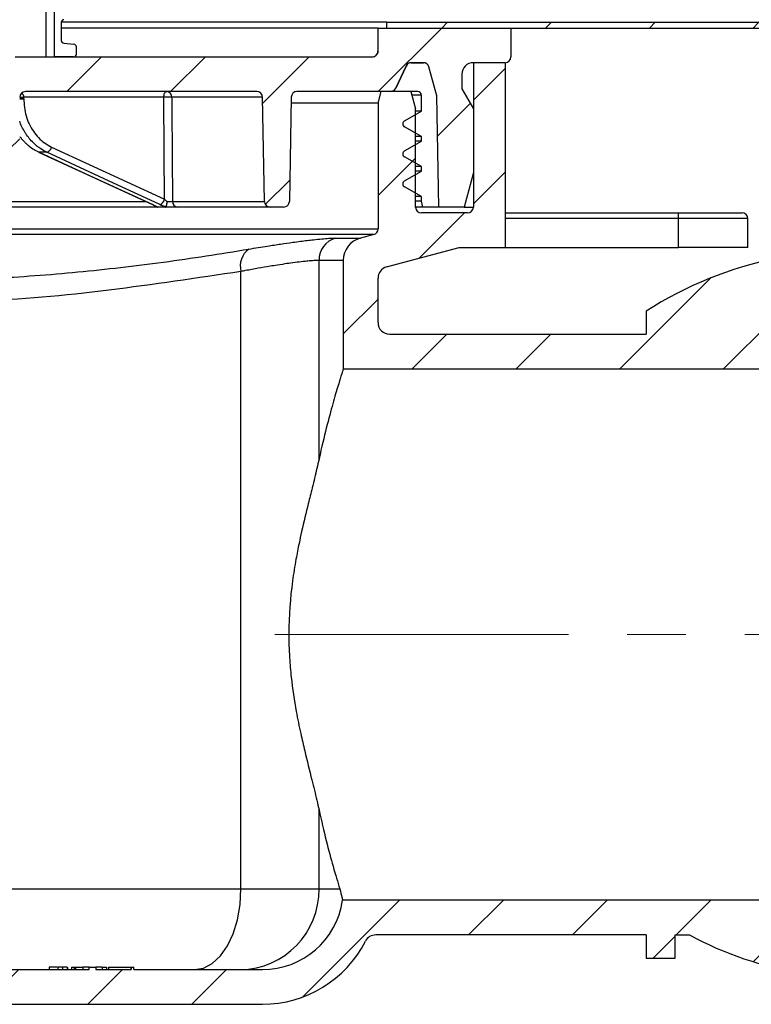
# Model space of a CAD drawing. Units: millimetres. Extents: x 5 to 292, y 5 to 415.
# Drawn here: x 163 to 195, y 310 to 352 of the extents above; entities that cross this region are included whole.
import ezdxf

# ---------------------------------------------------------------- set-up
doc = ezdxf.new("R2010")
doc.units = ezdxf.units.MM
doc.linetypes.add('CENTERX2', pattern=[20.32, 12.7, -2.54, 2.54, -2.54])

msp = doc.modelspace()

# ---------------------------------------------------------------- hatches: boundary and pattern name
at = {"linetype": 'Continuous', "lineweight": 18}
h = msp.add_hatch(dxfattribs=at)
h.set_pattern_fill('ANSI31', style=0)
edge = h.paths.add_edge_path(flags=0)
edge.add_line((165.5572, 356.2102), (165.1354, 356.2471))
edge.add_arc((165.1463, 356.3716), 0.125, 180, 265, ccw=False)
edge.add_line((165.0213, 356.3716), (165.0213, 357.1426))
edge.add_arc((165.1463, 357.1426), 0.125, 95, 180, ccw=False)
edge.add_line((165.1354, 357.2671), (165.5572, 357.304))
edge.add_arc((165.5463, 357.4285), 0.125, 275, 360)
edge.add_line((165.6713, 357.4285), (165.6713, 357.6857))
edge.add_arc((165.5463, 357.6857), 0.125, 0, 85)
edge.add_line((165.5572, 357.8102), (165.1354, 357.8471))
edge.add_arc((165.1463, 357.9716), 0.125, 180, 265, ccw=False)
edge.add_line((165.0213, 357.9716), (165.0213, 358.7426))
edge.add_arc((165.1463, 358.7426), 0.125, 95, 180, ccw=False)
edge.add_line((165.1354, 358.8671), (165.5572, 358.904))
edge.add_arc((165.5463, 359.0285), 0.125, 275, 360)
edge.add_line((165.6713, 359.0285), (165.6713, 359.2857))
edge.add_arc((165.5463, 359.2857), 0.125, 0, 85)
edge.add_line((165.5572, 359.4102), (165.1354, 359.4471))
edge.add_arc((165.1463, 359.5716), 0.125, 180, 265, ccw=False)
edge.add_line((165.0213, 359.5716), (165.0213, 360.3426))
edge.add_arc((165.1463, 360.3426), 0.125, 95, 180, ccw=False)
edge.add_line((165.1354, 360.4671), (165.5572, 360.504))
edge.add_arc((165.5463, 360.6285), 0.125, 275, 360)
edge.add_line((165.6713, 360.6285), (165.6713, 360.8857))
edge.add_arc((165.5463, 360.8857), 0.125, 0, 85)
edge.add_line((165.5572, 361.0102), (165.1354, 361.0471))
edge.add_arc((165.1463, 361.1716), 0.125, 180, 265, ccw=False)
edge.add_line((165.0213, 361.1716), (165.0213, 361.9426))
edge.add_arc((165.1463, 361.9426), 0.125, 95, 180, ccw=False)
edge.add_line((165.1354, 362.0671), (165.5572, 362.104))
edge.add_arc((165.5463, 362.2285), 0.125, 275, 360)
edge.add_line((165.6713, 362.2285), (165.6713, 362.4857))
edge.add_arc((165.5463, 362.4857), 0.125, 0, 85)
edge.add_line((165.5572, 362.6102), (165.1354, 362.6471))
edge.add_arc((165.1463, 362.7716), 0.125, 180, 265, ccw=False)
edge.add_line((165.0213, 362.7716), (165.0213, 363.5426))
edge.add_arc((165.1463, 363.5426), 0.125, 95, 180, ccw=False)
edge.add_line((165.1354, 363.6671), (165.5572, 363.704))
edge.add_arc((165.5463, 363.8285), 0.125, 275, 360)
edge.add_line((165.6713, 363.8285), (165.6713, 364.7321))
edge.add_arc((165.7963, 364.7321), 0.125, 90, 180, ccw=False)
edge.add_line((165.7963, 364.8571), (166.3463, 364.8571))
edge.add_arc((166.3463, 364.9821), 0.125, 270, 360)
edge.add_line((166.4713, 364.9821), (166.4713, 368.8571))
edge.add_line((166.4713, 368.8571), (165.6883, 368.8571))
edge.add_arc((165.6883, 368.6071), 0.25, 90, 120)
edge.add_line((165.5633, 368.8236), (164.9463, 368.4674))
edge.add_arc((165.0713, 368.2509), 0.25, 120, 180)
edge.add_line((164.8213, 368.2509), (164.8213, 367.7571))
edge.add_line((164.8213, 367.7571), (165.7213, 367.7571))
edge.add_line((165.7213, 367.7571), (165.7213, 365.8571))
edge.add_line((165.7213, 365.8571), (164.7213, 365.8571))
edge.add_line((164.7213, 365.8571), (164.7213, 350.8571))
edge.add_line((164.7213, 350.8571), (165.5463, 350.8571))
edge.add_arc((165.5463, 350.9821), 0.125, 270, 360)
edge.add_line((165.6713, 350.9821), (165.6713, 351.2857))
edge.add_arc((165.5463, 351.2857), 0.125, 0, 85)
edge.add_line((165.5572, 351.4102), (165.1354, 351.4471))
edge.add_arc((165.1463, 351.5716), 0.125, 180, 265, ccw=False)
edge.add_line((165.0213, 351.5716), (165.0213, 352.3426))
edge.add_arc((165.1463, 352.3426), 0.125, 95, 180, ccw=False)
edge.add_line((165.1354, 352.4671), (165.5572, 352.504))
edge.add_arc((165.5463, 352.6285), 0.125, 275, 360)
edge.add_line((165.6713, 352.6285), (165.6713, 352.8857))
edge.add_arc((165.5463, 352.8857), 0.125, 0, 85)
edge.add_line((165.5572, 353.0102), (165.1354, 353.0471))
edge.add_arc((165.1463, 353.1716), 0.125, 180, 265, ccw=False)
edge.add_line((165.0213, 353.1716), (165.0213, 353.9426))
edge.add_arc((165.1463, 353.9426), 0.125, 95, 180, ccw=False)
edge.add_line((165.1354, 354.0671), (165.5572, 354.104))
edge.add_arc((165.5463, 354.2285), 0.125, 275, 360)
edge.add_line((165.6713, 354.2285), (165.6713, 354.4857))
edge.add_arc((165.5463, 354.4857), 0.125, 0, 85)
edge.add_line((165.5572, 354.6102), (165.1354, 354.6471))
edge.add_arc((165.1463, 354.7716), 0.125, 180, 265, ccw=False)
edge.add_line((165.0213, 354.7716), (165.0213, 355.5426))
edge.add_arc((165.1463, 355.5426), 0.125, 95, 180, ccw=False)
edge.add_line((165.1354, 355.6671), (165.5572, 355.704))
edge.add_arc((165.5463, 355.8285), 0.125, 275, 360)
edge.add_line((165.6713, 355.8285), (165.6713, 356.0857))
edge.add_arc((165.5463, 356.0857), 0.125, 0, 85)
h = msp.add_hatch(dxfattribs=at)
h.set_pattern_fill('ANSI31', style=0)
edge = h.paths.add_edge_path(flags=0)
edge.add_line((182.4444, 344.3571), (182.8463, 345.8571))
edge.add_line((182.8463, 345.8571), (182.8463, 348.6071))
edge.add_line((182.8463, 348.6071), (182.3463, 349.4731))
edge.add_line((182.3463, 349.4731), (182.3463, 350.1071))
edge.add_arc((182.8463, 350.1071), 0.5, 90, 180, ccw=False)
edge.add_line((182.8463, 350.6071), (184.2213, 350.6071))
edge.add_arc((184.2213, 350.8571), 0.25, 270, 360)
edge.add_line((184.4713, 350.8571), (184.4713, 352.1071))
edge.add_line((184.4713, 352.1071), (178.7213, 352.1071))
edge.add_line((178.7213, 352.1071), (178.7213, 351.1071))
edge.add_arc((178.4713, 351.1071), 0.25, 270, 360, ccw=False)
edge.add_line((178.4713, 350.8571), (163.0248, 350.8571))
edge.add_arc((163.0248, 350.6071), 0.25, 90, 135)
edge.add_line((162.8481, 350.7839), (162.7445, 350.6803))
edge.add_arc((162.5677, 350.8571), 0.25, 270, 315, ccw=False)
edge.add_line((162.5677, 350.6071), (162.5623, 350.6071))
edge.add_arc((162.5623, 350.1171), 0.49, 90, 185)
edge.add_line((162.0741, 350.0744), (162.1588, 349.1071))
edge.add_line((162.1588, 349.1071), (161.7213, 349.1071))
edge.add_line((161.7213, 349.1071), (161.7213, 348.3571))
edge.add_line((161.7213, 348.3571), (162.1232, 346.8571))
edge.add_line((162.1232, 346.8571), (162.9713, 346.8571))
edge.add_arc((162.9713, 347.1071), 0.25, 270, 360)
edge.add_line((163.2213, 347.1071), (163.2213, 349.1071))
edge.add_arc((163.4713, 349.1071), 0.25, 90, 180, ccw=False)
edge.add_line((163.4713, 349.3571), (173.4756, 349.3571))
edge.add_arc((173.4756, 349.1071), 0.25, 1, 90, ccw=False)
edge.add_line((173.7256, 349.1115), (173.8043, 344.6027))
edge.add_arc((174.0542, 344.6071), 0.25, 181, 270)
edge.add_line((174.0542, 344.3571), (174.6383, 344.3571))
edge.add_arc((174.6383, 344.6071), 0.25, 270, 359)
edge.add_line((174.8883, 344.6027), (174.967, 349.1115))
edge.add_arc((175.217, 349.1071), 0.25, 90, 179, ccw=False)
edge.add_line((175.217, 349.3571), (179.262, 349.3571))
edge.add_arc((179.262, 349.6071), 0.25, 270, 335)
edge.add_line((179.4886, 349.5014), (179.9369, 350.4628))
edge.add_arc((180.1634, 350.3571), 0.25, 90, 155, ccw=False)
edge.add_line((180.1634, 350.6071), (180.6855, 350.6071))
edge.add_arc((180.6855, 350.3571), 0.25, 15, 90, ccw=False)
edge.add_line((180.927, 350.4218), (181.2623, 349.1707))
edge.add_line((181.2623, 349.1707), (181.3463, 344.3571))
edge.add_line((181.3463, 344.3571), (182.4444, 344.3571))
h = msp.add_hatch(dxfattribs=at)
h.set_pattern_fill('ANSI31', style=0)
h.paths.add_polyline_path([(179.0963, 352.1071), (234.4713, 352.1071), (234.4713, 352.3571), (179.0963, 352.3571)], flags=0)
h = msp.add_hatch(dxfattribs=at)
h.set_pattern_fill('ANSI31', style=0)
edge = h.paths.add_edge_path(flags=0)
edge.add_line((101.8463, 344.1071), (99.8463, 344.1071))
edge.add_arc((99.8463, 344.3571), 0.25, 180, 270, ccw=False)
edge.add_line((99.5963, 344.3571), (99.5963, 348.7071))
edge.add_line((99.5963, 348.7071), (99.8463, 349.1401))
edge.add_line((99.8463, 349.1401), (99.8463, 349.6741))
edge.add_line((99.8463, 349.6741), (99.5963, 350.6071))
edge.add_line((99.5963, 350.6071), (98.2213, 350.6071))
edge.add_line((98.2213, 350.6071), (98.2213, 344.3571))
edge.add_arc((97.9713, 344.3571), 0.25, 270, 360, ccw=False)
edge.add_line((97.9713, 344.1071), (96.0507, 344.1071))
edge.add_line((96.0507, 344.1071), (95.8007, 343.8571))
edge.add_line((95.8007, 343.8571), (95.8007, 342.6466))
edge.add_spline(control_points=[(95.8007, 342.6466), (95.8007, 342.6073), (95.7939, 342.5673), (95.7808, 342.5302), (95.7678, 342.4931), (95.7482, 342.4576), (95.7236, 342.4269), (95.699, 342.3962), (95.6688, 342.3693), (95.6354, 342.3485), (95.6061, 342.3302), (95.5738, 342.3161), (95.5404, 342.3072)], knot_values=[0, 0, 0, 0, 0.0002362, 0.0002362, 0.0002362, 0.0004724, 0.0004724, 0.0004724, 0.0007084, 0.0007084, 0.0007084, 0.0009149, 0.0009149, 0.0009149, 0.0009149], weights=[1, 1, 1, 1, 1, 1, 1, 1, 1, 1, 1, 1, 1], degree=3, periodic=0)
edge.add_line((95.5404, 342.3072), (95.3081, 342.2449))
edge.add_spline(control_points=[(95.3081, 342.2449), (94.8085, 342.111), (94.8085, 341.5938), (95.3081, 341.4599)], knot_values=[0, 0, 0, 0, 1, 1, 1, 1], weights=[1, 0.5058794, 0.5058794, 1], degree=3, periodic=0)
edge.add_line((95.3081, 341.4599), (95.5404, 341.3977))
edge.add_spline(control_points=[(95.5404, 341.3977), (95.5784, 341.3875), (95.6151, 341.3706), (95.6475, 341.3485), (95.6799, 341.3263), (95.709, 341.2983), (95.7322, 341.2667), (95.7555, 341.235), (95.7737, 341.1989), (95.7852, 341.1613), (95.7954, 341.1281), (95.8007, 341.093), (95.8007, 341.0582)], knot_values=[0, 0, 0, 0, 0.0002356, 0.0002356, 0.0002356, 0.0004712, 0.0004712, 0.0004712, 0.000707, 0.000707, 0.000707, 0.0009149, 0.0009149, 0.0009149, 0.0009149], weights=[1, 1, 1, 1, 1, 1, 1, 1, 1, 1, 1, 1, 1], degree=3, periodic=0)
edge.add_line((95.8007, 341.0582), (95.8007, 340.3571))
edge.add_line((95.8007, 340.3571), (96.0507, 340.1071))
edge.add_line((96.0507, 340.1071), (103.4713, 340.1071))
edge.add_arc((103.4713, 339.8571), 0.25, 0, 90, ccw=False)
edge.add_line((103.7213, 339.8571), (103.7213, 314.8571))
edge.add_arc((108.7213, 314.8571), 5, 180, 270)
edge.add_line((108.7213, 309.8571), (173.7213, 309.8571))
edge.add_arc((173.7213, 314.8571), 5, 270, 332.96431)
edge.add_arc((178.6203, 312.3571), 0.5, 90, 152.96431, ccw=False)
edge.add_line((178.6203, 312.8571), (190.3213, 312.8571))
edge.add_line((190.3213, 312.8571), (190.3213, 311.8571))
edge.add_line((190.3213, 311.8571), (191.5713, 311.8571))
edge.add_line((191.5713, 311.8571), (191.5713, 312.8571))
edge.add_line((191.5713, 312.8571), (192.1974, 312.8571))
edge.add_arc((199.2713, 325.8571), 14.8, 241.44736, 281.09521)
edge.add_arc((202.0713, 311.5791), 0.25, 281.09521, 360)
edge.add_line((202.3213, 311.5791), (202.3213, 313.0321))
edge.add_arc((202.5713, 313.0321), 0.25, 90, 180, ccw=False)
edge.add_line((202.5713, 313.2821), (204.3213, 313.2821))
edge.add_arc((204.3213, 313.0321), 0.25, 0, 90, ccw=False)
edge.add_line((204.5713, 313.0321), (204.5713, 312.4072))
edge.add_arc((204.8213, 312.4072), 0.25, 180, 292.42311)
edge.add_arc((199.2713, 325.8571), 14.8, 292.42311, 301.25852)
edge.add_arc((206.8213, 313.4193), 0.25, 301.25852, 360)
edge.add_line((207.0713, 313.4193), (207.0713, 313.6068))
edge.add_line((207.0713, 313.6068), (204.2713, 314.3571))
edge.add_line((204.2713, 314.3571), (177.1854, 314.3571))
edge.add_arc((173.7213, 314.8571), 3.5, 270, 351.78679, ccw=False)
edge.add_line((173.7213, 311.3571), (168.1616, 311.3571))
edge.add_line((168.1616, 311.3571), (168.1616, 311.4571))
edge.add_line((168.1616, 311.4571), (168.0376, 311.4571))
edge.add_line((168.0376, 311.4571), (168.0376, 311.3571))
edge.add_line((168.0376, 311.3571), (166.5174, 311.3571))
edge.add_line((166.5174, 311.3571), (166.5174, 311.4571))
edge.add_line((166.5174, 311.4571), (166.2213, 311.4571))
edge.add_line((166.2213, 311.4571), (166.2213, 311.3571))
edge.add_line((166.2213, 311.3571), (161.2213, 311.3571))
edge.add_line((161.2213, 311.3571), (160.9713, 311.1071))
edge.add_line((160.9713, 311.1071), (133.7629, 311.1071))
edge.add_line((133.7629, 311.1071), (133.7629, 311.1821))
edge.add_line((133.7629, 311.1821), (133.1194, 311.1821))
edge.add_line((133.1194, 311.1821), (133.1194, 311.1071))
edge.add_line((133.1194, 311.1071), (121.4713, 311.1071))
edge.add_line((121.4713, 311.1071), (121.2213, 311.3571))
edge.add_line((121.2213, 311.3571), (119.4713, 311.3571))
edge.add_line((119.4713, 311.3571), (119.4713, 311.3621))
edge.add_line((119.4713, 311.3621), (118.4713, 311.3621))
edge.add_line((118.4713, 311.3621), (118.4713, 311.3571))
edge.add_line((118.4713, 311.3571), (117.645, 311.3571))
edge.add_line((117.645, 311.3571), (117.645, 311.8571))
edge.add_line((117.645, 311.8571), (117.2975, 311.8571))
edge.add_line((117.2975, 311.8571), (117.2975, 311.3571))
edge.add_line((117.2975, 311.3571), (116.4713, 311.3571))
edge.add_line((116.4713, 311.3571), (116.4713, 311.3621))
edge.add_line((116.4713, 311.3621), (116.2655, 311.3621))
edge.add_line((116.2655, 311.3621), (116.2655, 311.4471))
edge.add_line((116.2655, 311.4471), (116.1937, 311.4471))
edge.add_line((116.1937, 311.4471), (116.1937, 311.3621))
edge.add_line((116.1937, 311.3621), (116.0693, 311.3621))
edge.add_line((116.0693, 311.3621), (116.0693, 311.4471))
edge.add_line((116.0693, 311.4471), (115.977, 311.4471))
edge.add_line((115.977, 311.4471), (115.977, 311.3621))
edge.add_line((115.977, 311.3621), (115.839, 311.3621))
edge.add_line((115.839, 311.3621), (115.839, 311.4471))
edge.add_line((115.839, 311.4471), (115.7644, 311.4471))
edge.add_line((115.7644, 311.4471), (115.7644, 311.3621))
edge.add_line((115.7644, 311.3621), (115.4713, 311.3621))
edge.add_line((115.4713, 311.3621), (115.4713, 311.3571))
edge.add_line((115.4713, 311.3571), (115.2213, 311.3571))
edge.add_line((115.2213, 311.3571), (115.2213, 311.4471))
edge.add_line((115.2213, 311.4471), (115.1499, 311.4471))
edge.add_line((115.1499, 311.4471), (115.1499, 311.3571))
edge.add_line((115.1499, 311.3571), (114.9713, 311.3571))
edge.add_line((114.9713, 311.3571), (114.9713, 311.4471))
edge.add_line((114.9713, 311.4471), (114.8999, 311.4471))
edge.add_line((114.8999, 311.4471), (114.8999, 311.3571))
edge.add_line((114.8999, 311.3571), (114.7927, 311.3571))
edge.add_line((114.7927, 311.3571), (114.7927, 311.4471))
edge.add_line((114.7927, 311.4471), (114.7213, 311.4471))
edge.add_line((114.7213, 311.4471), (114.7213, 311.3571))
edge.add_line((114.7213, 311.3571), (108.7213, 311.3571))
edge.add_arc((108.7213, 314.8571), 3.5, 180, 270, ccw=False)
edge.add_line((105.2213, 314.8571), (105.2213, 342.0501))
edge.add_arc((104.2213, 342.0501), 1, 0, 75)
edge.add_line((104.4801, 343.016), (103.9066, 343.1697))
edge.add_arc((103.9713, 343.4111), 0.25, 180, 255, ccw=False)
edge.add_line((103.7213, 343.4111), (103.7213, 348.8571))
edge.add_line((103.7213, 348.8571), (103.5873, 349.3571))
edge.add_line((103.5873, 349.3571), (102.2972, 349.3571))
edge.add_line((102.2972, 349.3571), (102.0963, 348.6071))
edge.add_line((102.0963, 348.6071), (102.0963, 344.3571))
edge.add_arc((101.8463, 344.3571), 0.25, 270, 360, ccw=False)
h.paths.add_polyline_path([(127.5963, 311.0321), (136.2213, 311.0321), (136.2213, 311.0071), (127.5963, 311.0071)], flags=0)
h = msp.add_hatch(dxfattribs=at)
h.set_pattern_fill('ANSI31', style=0)
edge = h.paths.add_edge_path(flags=0)
edge.add_line((178.7213, 348.8571), (178.7213, 343.4111))
edge.add_arc((178.4713, 343.4111), 0.25, 285, 360, ccw=False)
edge.add_line((178.536, 343.1697), (177.9625, 343.016))
edge.add_arc((178.2213, 342.0501), 1, 105, 180)
edge.add_line((177.2213, 342.0501), (177.2213, 337.3571))
edge.add_line((177.2213, 337.3571), (204.2713, 337.3571))
edge.add_line((204.2713, 337.3571), (207.0713, 338.1074))
edge.add_line((207.0713, 338.1074), (207.0713, 338.2949))
edge.add_arc((206.8213, 338.2949), 0.25, 0, 58.74148)
edge.add_arc((199.2713, 325.8571), 14.8, 58.74148, 67.57689)
edge.add_arc((204.8213, 339.307), 0.25, 67.57689, 180)
edge.add_line((204.5713, 339.307), (204.5713, 338.6821))
edge.add_arc((204.3213, 338.6821), 0.25, 270, 360, ccw=False)
edge.add_line((204.3213, 338.4321), (202.5713, 338.4321))
edge.add_arc((202.5713, 338.6821), 0.25, 180, 270, ccw=False)
edge.add_line((202.3213, 338.6821), (202.3213, 340.1351))
edge.add_arc((202.0713, 340.1351), 0.25, 0, 78.90479)
edge.add_arc((199.2713, 325.8571), 14.8, 78.90479, 100.51147)
edge.add_line((196.5713, 340.4087), (196.5713, 341.6526))
edge.add_arc((196.0713, 341.6526), 0.5, 0, 101.45255)
edge.add_arc((199.2713, 325.8571), 16.6163, 101.45255, 122.5902)
edge.add_line((190.3213, 339.8571), (190.3213, 338.8571))
edge.add_line((190.3213, 338.8571), (179.2213, 338.8571))
edge.add_arc((179.2213, 339.3571), 0.5, 180, 270, ccw=False)
edge.add_line((178.7213, 339.3571), (178.7213, 341.2827))
edge.add_arc((179.2213, 341.2827), 0.5, 105, 180, ccw=False)
edge.add_line((179.0919, 341.7657), (182.2321, 342.6071))
edge.add_line((182.2321, 342.6071), (184.2213, 342.6071))
edge.add_line((184.2213, 342.6071), (184.2213, 350.6071))
edge.add_line((184.2213, 350.6071), (182.8463, 350.6071))
edge.add_line((182.8463, 350.6071), (182.8463, 344.3571))
edge.add_arc((182.5963, 344.3571), 0.25, 270, 360, ccw=False)
edge.add_line((182.5963, 344.1071), (180.5963, 344.1071))
edge.add_arc((180.5963, 344.3571), 0.25, 180, 270, ccw=False)
edge.add_line((180.3463, 344.3571), (180.3463, 348.6071))
edge.add_line((180.3463, 348.6071), (180.1453, 349.3571))
edge.add_line((180.1453, 349.3571), (178.8553, 349.3571))
edge.add_line((178.8553, 349.3571), (178.7213, 348.8571))
h = msp.add_hatch(dxfattribs=at)
h.set_pattern_fill('ANSI34', style=0)
edge = h.paths.add_edge_path(flags=0)
edge.add_line((181.3463, 344.3571), (181.2623, 349.1707))
edge.add_line((181.2623, 349.1707), (180.927, 350.4218))
edge.add_arc((180.6855, 350.3571), 0.25, 15, 90)
edge.add_line((180.6855, 350.6071), (180.1616, 350.6071))
edge.add_arc((180.1616, 350.3571), 0.25, 90, 155)
edge.add_line((179.9351, 350.4628), (179.4868, 349.5014))
edge.add_arc((179.2602, 349.6071), 0.25, 270, 335, ccw=False)
edge.add_line((179.2602, 349.3571), (180.4463, 349.3571))
edge.add_arc((180.4463, 349.2071), 0.15, 0, 90, ccw=False)
edge.add_line((180.5963, 349.2071), (180.5963, 348.5056))
edge.add_line((180.5963, 348.5056), (179.8713, 348.087))
edge.add_arc((179.9463, 347.9571), 0.15, 120, 240)
edge.add_line((179.8713, 347.8272), (180.5963, 347.4086))
edge.add_line((180.5963, 347.4086), (180.5963, 347.2056))
edge.add_line((180.5963, 347.2056), (179.8713, 346.787))
edge.add_arc((179.9463, 346.6571), 0.15, 120, 240)
edge.add_line((179.8713, 346.5272), (180.5963, 346.1086))
edge.add_line((180.5963, 346.1086), (180.5963, 345.9056))
edge.add_line((180.5963, 345.9056), (179.8713, 345.487))
edge.add_arc((179.9463, 345.3571), 0.15, 120, 240)
edge.add_line((179.8713, 345.2272), (180.5963, 344.8086))
edge.add_line((180.5963, 344.8086), (180.5963, 344.6071))
edge.add_line((180.5963, 344.6071), (180.6633, 344.3571))
edge.add_line((180.6633, 344.3571), (181.3463, 344.3571))

# ---------------------------------------------------------------- linework, layer by layer
at = {"color": 7, "linetype": 'Continuous', "lineweight": 25}
for p, q in [((164.3463, 365.8571), (164.3463, 350.8571)), ((164.7213, 350.8571), (164.7213, 365.8571)), ((165.0213, 352.3426), (165.0213, 351.5716)), ((178.7213, 352.1071), (165.0213, 352.1071)), ((179.0963, 352.3571), (165.0221, 352.3571)), ((178.7213, 351.1071), (178.7213, 352.1071)), ((178.7213, 352.1071), (184.4713, 352.1071)), ((179.0963, 352.1071), (179.0963, 352.3571)), ((179.0963, 352.3571), (234.4713, 352.3571)), ((179.0963, 352.1071), (234.4713, 352.1071)), ((184.4713, 352.1071), (184.4713, 350.8571)), ((165.1354, 351.4471), (165.5572, 351.4102)), ((165.6713, 350.9821), (165.6713, 351.2857)), ((163.0248, 350.8571), (178.4713, 350.8571)), ((165.5463, 350.8571), (164.7213, 350.8571)), ((178.7179, 351.1071), (178.7213, 351.1071)), ((179.4868, 349.5014), (179.9351, 350.4628)), ((179.9369, 350.4628), (179.4886, 349.5014)), ((180.1616, 350.6071), (180.6855, 350.6071)), ((180.6855, 350.6071), (180.1634, 350.6071)), ((181.2623, 349.1707), (180.927, 350.4218)), ((184.2213, 350.6071), (182.8463, 350.6071)), ((182.8463, 350.6071), (182.8463, 344.3571)), ((184.2213, 350.6071), (184.2213, 342.6071)), ((182.3463, 350.1071), (182.3463, 349.4731)), ((182.3463, 349.4731), (182.8463, 348.6071)), ((163.3959, 349.0453), (163.3964, 349.1027)), ((169.4545, 349.1115), (163.3964, 349.1115)), ((163.3964, 349.1115), (163.3964, 349.1027)), ((173.4756, 349.3571), (163.4713, 349.3571)), ((173.7256, 349.1115), (169.7993, 349.1115)), ((173.8043, 344.6027), (173.7256, 349.1115)), ((174.967, 349.1115), (174.8883, 344.6027)), ((179.262, 349.3571), (175.217, 349.3571)), ((178.7213, 348.8571), (178.8553, 349.3571)), ((180.1453, 349.3571), (178.8553, 349.3571)), ((180.4463, 349.3571), (179.2602, 349.3571)), ((180.1453, 349.3571), (180.3463, 348.6071)), ((180.5963, 348.5056), (180.5963, 349.2071)), ((181.3463, 344.3571), (181.2623, 349.1707)), ((178.7213, 348.8571), (174.9626, 348.8571)), ((178.7213, 348.8571), (178.7213, 343.4111)), ((180.3463, 344.3571), (180.3463, 348.6071)), ((182.8463, 348.6071), (182.8463, 345.8571)), ((179.8713, 348.087), (180.5963, 348.5056)), ((180.5963, 348.5056), (180.3463, 348.5056)), ((180.5963, 347.4086), (179.8713, 347.8272)), ((180.5963, 347.4086), (180.3463, 347.4086)), ((180.5963, 347.2056), (180.5963, 347.4086)), ((164.6031, 346.9562), (169.4845, 344.6928)), ((179.8713, 346.787), (180.5963, 347.2056)), ((180.5963, 347.2056), (180.3463, 347.2056)), ((164.0404, 346.7333), (168.9614, 344.4699)), ((164.3971, 346.7285), (164.0651, 346.7285)), ((180.5963, 346.1086), (179.8713, 346.5272)), ((180.5963, 346.1086), (180.3463, 346.1086)), ((180.5963, 345.9056), (180.5963, 346.1086)), ((179.8713, 345.487), (180.5963, 345.9056)), ((180.5963, 345.9056), (180.3463, 345.9056)), ((182.8463, 345.8571), (182.4444, 344.3571)), ((180.5963, 344.8086), (179.8713, 345.2272)), ((180.5963, 344.8086), (180.3463, 344.8086)), ((180.5963, 344.6071), (180.5963, 344.8086)), ((169.1474, 344.3571), (154.9713, 344.3571)), ((168.9602, 344.4701), (168.9745, 344.4634)), ((169.5276, 344.3571), (169.2039, 344.3571)), ((169.8296, 344.6027), (173.8043, 344.6027)), ((174.0542, 344.3571), (170.049, 344.3571)), ((174.6383, 344.3571), (174.0542, 344.3571)), ((180.5963, 344.6071), (180.3463, 344.6071)), ((180.6633, 344.3571), (180.3463, 344.3571)), ((180.6633, 344.3571), (180.5963, 344.6071)), ((181.3463, 344.3571), (180.6633, 344.3571)), ((182.4444, 344.3571), (181.3463, 344.3571)), ((182.5963, 344.1071), (180.5963, 344.1071)), ((184.2213, 344.1071), (191.7188, 344.1071)), ((191.7188, 343.8571), (191.7188, 344.1071)), ((191.7188, 344.1071), (194.4688, 344.1071)), ((191.7188, 342.6071), (191.7188, 343.8571)), ((194.7188, 342.6071), (194.7188, 343.8571)), ((178.536, 343.1697), (160.2897, 343.1697)), ((178.536, 343.1697), (177.9625, 343.016)), ((176.8889, 343.016), (177.9625, 343.016)), ((179.0919, 341.7657), (182.2321, 342.6071)), ((182.2321, 342.6071), (184.2213, 342.6071)), ((184.2213, 342.6071), (191.7188, 342.6071)), ((194.7188, 342.6071), (191.7188, 342.6071)), ((177.2213, 342.0501), (176.1694, 342.0501)), ((176.1694, 333.4478), (176.1694, 342.0501)), ((177.2213, 342.0501), (177.2213, 337.3571)), ((172.7931, 314.8571), (172.7931, 341.572)), ((178.7213, 339.3571), (178.7213, 341.2827)), ((190.3213, 339.8571), (190.3213, 338.8571)), ((179.2213, 338.8571), (190.3213, 338.8571)), ((177.2213, 337.3571), (204.2713, 337.3571)), ((176.1694, 314.8571), (176.1694, 318.2664)), ((172.7931, 314.8571), (176.1694, 314.8571)), ((176.1694, 314.8571), (177.0647, 314.8571)), ((204.2713, 314.3571), (177.1854, 314.3571)), ((190.3213, 312.8571), (178.6203, 312.8571)), ((190.3213, 312.8571), (190.3213, 311.8571)), ((191.5713, 312.8571), (192.1974, 312.8571)), ((191.5713, 311.8571), (191.5713, 312.8571)), ((190.3213, 311.8571), (191.5713, 311.8571)), ((161.2213, 311.3571), (166.2213, 311.3571)), ((164.4976, 311.4571), (164.4976, 311.3571)), ((164.849, 311.4571), (164.4976, 311.4571)), ((164.8639, 311.4571), (164.8639, 311.3571)), ((164.8769, 311.4571), (164.8769, 311.3571)), ((165.0784, 311.4571), (165.0784, 311.3571)), ((165.2794, 311.4571), (165.2794, 311.3571)), ((165.2913, 311.4571), (165.2913, 311.3571)), ((165.4601, 311.4571), (165.5773, 311.4571)), ((165.4601, 311.4571), (165.4601, 311.3571)), ((165.5773, 311.4571), (165.5773, 311.3571)), ((165.5773, 311.4571), (165.6338, 311.4571)), ((165.6338, 311.4571), (165.6338, 311.3571)), ((165.6338, 311.4571), (165.9344, 311.4571)), ((165.9526, 311.4571), (165.9526, 311.3571)), ((166.2213, 311.3571), (166.2213, 311.4571)), ((166.2213, 311.4571), (166.5174, 311.4571)), ((166.5174, 311.4571), (166.5174, 311.3571)), ((166.5174, 311.3571), (168.0376, 311.3571)), ((166.7871, 311.4571), (166.7871, 311.3571)), ((166.8053, 311.4571), (166.9808, 311.4571)), ((166.9808, 311.4571), (166.9808, 311.3571)), ((167.059, 311.4571), (167.059, 311.3571)), ((167.059, 311.4571), (168.0222, 311.4571)), ((168.0222, 311.4571), (168.0222, 311.3571)), ((168.0222, 311.4571), (168.0376, 311.4571)), ((168.0376, 311.4571), (168.0376, 311.3571)), ((168.0376, 311.4571), (168.1616, 311.4571)), ((168.1616, 311.3571), (168.1616, 311.4571)), ((168.1616, 311.3571), (173.7213, 311.3571)), ((108.7213, 309.8571), (173.7213, 309.8571))]:
    msp.add_line(p, q, dxfattribs=at)
at = {"color": 8, "linetype": 'Continuous', "lineweight": 25}
for p, q in [((180.5963, 349.2071), (180.1855, 349.2071)), ((154.9713, 344.6027), (168.6738, 344.6027)), ((182.4444, 344.3571), (182.8463, 344.3571)), ((191.7188, 343.8571), (184.2213, 343.8571)), ((194.7188, 343.8571), (191.7188, 343.8571)), ((154.9713, 343.4111), (178.7213, 343.4111)), ((160.2897, 314.8571), (172.7931, 314.8571))]:
    msp.add_line(p, q, dxfattribs=at)
at = {"color": 7, "linetype": 'CENTERX2', "lineweight": 18}
msp.add_line((174.2639, 325.8571), (254.5213, 325.8571), dxfattribs=at)
at = {"color": 7, "linetype": 'Continuous', "lineweight": 25, "flags": 128}
for points in [[(169.4545, 349.1115), (169.4573, 349.1596), (169.4647, 349.2058), (169.4763, 349.2483), (169.4919, 349.2854), (169.5107, 349.3159), (169.5322, 349.3385), (169.5554, 349.3524), (169.5795, 349.3571)], [(169.4845, 344.6928), (169.4707, 346.7297), (169.4545, 349.1115)], [(169.7993, 349.1115), (169.8026, 348.6116), (169.8161, 346.6123), (169.8296, 344.6027)], [(164.0651, 346.7285), (164.0426, 346.7326), (164.0405, 346.7335)], [(164.0651, 346.7285), (164.4688, 346.5428), (166.0834, 345.8002), (168.9859, 344.465)], [(169.2787, 344.465), (168.8783, 344.6507), (167.2765, 345.3934), (164.3971, 346.7285)], [(168.9859, 344.465), (168.9634, 344.4691), (168.9614, 344.47)], [(170.7856, 311.3571), (171.1773, 311.4244), (171.5539, 311.6235), (171.9009, 311.947), (172.2052, 312.3822), (172.4548, 312.9126), (172.6403, 313.5177), (172.7546, 314.1743), (172.7931, 314.8571)]]:
    msp.add_lwpolyline(points, dxfattribs=at)
at = {"color": 7, "linetype": 'Continuous', "lineweight": 25}
for centre, radius, start, end in [((165.1463, 352.3426), 0.125, 95, 180), ((165.1463, 351.5716), 0.125, 180, 265), ((165.5463, 351.2857), 0.125, 0, 85), ((165.5463, 350.9821), 0.125, 270, 0), ((178.4679, 351.1071), 0.25, 270.0004, 311.657), ((178.4713, 351.1071), 0.25, 270, 0), ((184.2213, 350.8571), 0.25, 270, 0), ((180.1616, 350.3571), 0.25, 90, 155), ((180.1634, 350.3571), 0.25, 90, 155), ((180.6855, 350.3571), 0.25, 15, 90), ((182.8463, 350.1071), 0.5, 90, 180), ((179.2602, 349.6071), 0.25, 270, 335), ((179.262, 349.6071), 0.25, 270, 335), ((163.4713, 349.1071), 0.25, 90, 180), ((169.6269, 341.5919), 7.5216, 88.68682, 91.31318), ((169.5638, 349.1219), 0.2358, 357.46988, 86.16731), ((173.4756, 349.1071), 0.25, 1, 90), ((175.217, 349.1071), 0.25, 90, 179), ((180.4463, 349.2071), 0.15, 0, 90), ((179.9463, 347.9571), 0.15, 120, 240), ((164.3004, 347.023), 0.3099, 288.18299, 347.57002), ((179.9463, 346.6571), 0.15, 120, 240), ((179.9463, 345.3571), 0.15, 120, 240), ((169.1815, 344.7597), 0.3103, 288.25116, 347.54486), ((170.065, 344.5922), 0.2356, 177.43531, 266.1245), ((174.0542, 344.6071), 0.25, 181, 270), ((174.6383, 344.6071), 0.25, 270, 359), ((180.5963, 344.3571), 0.25, 180, 270), ((182.5963, 344.3571), 0.25, 270, 0), ((194.4688, 343.8571), 0.25, 0, 90), ((178.4713, 343.4111), 0.25, 285, 0), ((177.1647, 342.0596), 0.9954, 106.08615, 180.54857), ((178.2213, 342.0501), 1, 105, 180), ((173.6814, 341.8036), 0.918, 126.88148, 194.61788), ((179.2213, 341.2827), 0.5, 105, 180), ((199.2713, 325.8571), 16.6163, 101.45255, 122.5902), ((179.2213, 339.3571), 0.5, 180, 270), ((172.7197, 314.8067), 3.45, 270.86203, 0.83684), ((173.7213, 314.8571), 3.5, 270, 351.78679), ((178.6203, 312.3571), 0.5, 90, 152.96431), ((199.2713, 325.8571), 14.8, 241.44736, 281.09521), ((173.7213, 314.8571), 5, 270, 332.96431)]:
    msp.add_arc(centre, radius, start, end, dxfattribs=at)
at = {"color": 8, "linetype": 'Continuous', "lineweight": 25}
for centre, radius, start, end in [((178.4679, 351.1071), 0.25, 311.6571, 0.00073), ((163.2071, 358.7961), 9.6865, 270.08375, 271.11931), ((163.4006, 364.3307), 15.2279, 269.32519, 269.9839), ((163.4002, 364.2717), 15.2264, 269.32693, 269.98387)]:
    msp.add_arc(centre, radius, start, end, dxfattribs=at)
at = {"color": 7, "linetype": 'Continuous', "lineweight": 25}
for points, knots in [([(178.7146, 351.057), (178.715, 351.0652), (178.7156, 351.0774), (178.7158, 351.0782), (178.715, 351.0709), (178.7129, 351.0573), (178.7055, 351.0257), (178.6843, 350.9731), (178.6512, 350.9393), (178.6334, 350.9211)], [0, 0, 0, 0, 0.2480923, 0.369639, 0.4412465, 0.4957587, 0.5706658, 0.7689238, 1, 1, 1, 1]), ([(163.3959, 349.0453), (163.4152, 348.7921), (163.4539, 348.2856), (163.7849, 347.6147), (164.1963, 347.1747), (164.4985, 347.0124), (164.6031, 346.9562)], [0, 0, 0, 0, 0.2833416, 0.5666817, 0.8500528, 1, 1, 1, 1]), ([(163.2339, 347.4086), (163.2437, 347.3946), (163.3056, 347.3061), (163.4086, 347.1977), (163.5339, 347.0778), (163.6645, 346.9678), (163.8386, 346.8428), (163.9893, 346.7668), (164.0651, 346.7285)], [0, 0, 0, 0, 0.0456364, 0.2871439, 0.4038034, 0.5204629, 0.7584881, 1, 1, 1, 1]), ([(168.9745, 344.4634), (168.9857, 344.4583), (169.032, 344.437), (169.0833, 344.408), (169.1041, 344.3937), (169.111, 344.3889)], [0, 0, 0, 0, 0.1761619, 0.7264235, 1, 1, 1, 1]), ([(168.9859, 344.465), (169.0359, 344.4408), (169.1113, 344.4042), (169.1603, 344.3714), (169.1768, 344.3603)], [0, 0, 0, 0, 0.6631929, 1, 1, 1, 1]), ([(169.1768, 344.3603), (169.1661, 344.3632), (169.1443, 344.3691), (169.1224, 344.3799), (169.1124, 344.3885), (169.1114, 344.3894)], [0, 0, 0, 0, 0.4652471, 0.9439749, 1, 1, 1, 1]), ([(169.1768, 344.3603), (169.1846, 344.359), (169.195, 344.3572), (169.2021, 344.3571), (169.2039, 344.3571)], [0, 0, 0, 0, 0.7576731, 1, 1, 1, 1]), ([(169.54, 344.3603), (169.5323, 344.363), (169.5169, 344.3684), (169.4937, 344.3767), (169.4707, 344.3852), (169.4407, 344.3966), (169.4039, 344.411), (169.361, 344.4286), (169.3189, 344.4467), (169.2921, 344.4589), (169.2787, 344.465)], [0, 0, 0, 0, 0.0836183, 0.1674002, 0.2516719, 0.3361052, 0.499177, 0.6633818, 0.8310967, 1, 1, 1, 1]), ([(169.4845, 344.6928), (169.5118, 344.6682), (169.5467, 344.6369), (169.5862, 344.6076), (169.5948, 344.6012)], [0, 0, 0, 0, 0.7836626, 1, 1, 1, 1]), ([(169.5276, 344.3571), (169.5288, 344.3571), (169.5312, 344.3572), (169.5342, 344.3575), (169.5367, 344.3581), (169.5384, 344.3588), (169.5395, 344.3595), (169.5398, 344.3601), (169.54, 344.3603)], [0, 0, 0, 0, 0.1865209, 0.3741514, 0.5656043, 0.7585269, 0.8790684, 1, 1, 1, 1]), ([(170.049, 344.3571), (170.0397, 344.3571), (170.0257, 344.3571), (170.0036, 344.3571), (169.9795, 344.3571), (169.9465, 344.3571), (169.9098, 344.3571), (169.8793, 344.3571), (169.8469, 344.3571), (169.8046, 344.3571), (169.7602, 344.3571), (169.7246, 344.3571), (169.6876, 344.3571), (169.6406, 344.3571), (169.5836, 344.3571), (169.5463, 344.3571), (169.5276, 344.3571)], [0, 0, 0, 0, 0.0893389, 0.1343706, 0.1787119, 0.272641, 0.36198, 0.407012, 0.4513531, 0.5452848, 0.6346082, 0.6796324, 0.7239658, 0.8178805, 0.9083606, 1, 1, 1, 1]), ([(169.5948, 344.6012), (169.5946, 344.6002), (169.5938, 344.5955), (169.5912, 344.5804), (169.5875, 344.5595), (169.5831, 344.5358), (169.58, 344.5191), (169.5762, 344.4999), (169.5725, 344.4816), (169.5683, 344.4614), (169.5653, 344.4477), (169.5617, 344.4322), (169.5583, 344.4179), (169.5545, 344.4031), (169.5519, 344.3936), (169.5489, 344.3834), (169.5462, 344.3748), (169.5433, 344.367), (169.5414, 344.3627), (169.5404, 344.3609), (169.54, 344.3603)], [0, 0, 0, 0, 0.0087088, 0.0415525, 0.1315584, 0.1924548, 0.2541695, 0.2851674, 0.3732496, 0.4328695, 0.4933148, 0.5236792, 0.6115694, 0.6711035, 0.7314968, 0.7618395, 0.8499338, 0.909471, 0.969655, 1, 1, 1, 1]), ([(169.5948, 344.6012), (169.5973, 344.6012), (169.6048, 344.6011), (169.6149, 344.6011), (169.6294, 344.601), (169.6527, 344.6009), (169.6802, 344.6008), (169.7066, 344.6009), (169.7257, 344.601), (169.7438, 344.6011), (169.7613, 344.6013), (169.7776, 344.6015), (169.7926, 344.6017), (169.8063, 344.602), (169.8189, 344.6024), (169.826, 344.6026), (169.8296, 344.6027)], [0, 0, 0, 0, 0.0266056, 0.0799323, 0.1066598, 0.1797754, 0.3284957, 0.4042787, 0.4774125, 0.5510553, 0.6263029, 0.7021048, 0.7752574, 0.8489185, 0.9241825, 1, 1, 1, 1]), ([(173.1305, 342.5379), (173.269, 342.561), (173.5468, 342.6074), (174.0112, 342.6817), (174.5186, 342.7593), (174.988, 342.8265), (175.3643, 342.8769), (175.6602, 342.914), (175.9755, 342.9506), (176.2982, 342.9834), (176.5687, 343.0045), (176.762, 343.0145), (176.8482, 343.0155), (176.8889, 343.016)], [0, 0, 0, 0, 0.07602485, 0.15242417, 0.26816958, 0.38586889, 0.46478027, 0.54073558, 0.61707772, 0.73277127, 0.85047371, 0.92939733, 1, 1, 1, 1]), ([(176.1694, 342.0501), (176.1327, 342.0496), (176.0367, 342.0483), (175.8595, 342.0369), (175.6142, 342.0147), (175.3252, 341.9823), (175.0302, 341.9435), (174.7122, 341.8983), (174.4215, 341.8544), (174.0022, 341.787), (173.5466, 341.7096), (173.1167, 341.6324), (172.858, 341.5841), (172.7931, 341.572)], [0, 0, 0, 0, 0.0705893, 0.1846647, 0.2613729, 0.3777243, 0.4956624, 0.5351394, 0.6493429, 0.7261226, 0.842549, 0.9605183, 1, 1, 1, 1]), ([(177.2213, 337.3571), (177.2123, 337.3293), (177.1944, 337.2735), (177.0529, 336.8229), (176.8394, 336.1103), (176.5634, 335.1135), (176.3298, 334.175), (176.198, 333.5776), (176.1694, 333.4478)], [0, 0, 0, 0, 0.1850531, 0.3705383, 0.5611842, 0.7510079, 0.945905, 1, 1, 1, 1]), ([(176.1694, 333.4478), (176.1084, 333.1798), (176.0169, 332.7777), (175.8557, 332.129), (175.6661, 331.3721), (175.4699, 330.5647), (175.2936, 329.7531), (175.1549, 329.0443), (174.9491, 327.7661), (174.8387, 326.3214), (174.8804, 324.9207), (174.9788, 323.7822), (175.1476, 322.6778), (175.3628, 321.6271), (175.5933, 320.6299), (175.7987, 319.8156), (175.9711, 319.1194), (176.0763, 318.6838), (176.1383, 318.4057), (176.1694, 318.2664)], [0, 0, 0, 0, 0.063224, 0.0948442, 0.1435224, 0.2252935, 0.2587137, 0.3023073, 0.3607193, 0.4966079, 0.559463, 0.6106682, 0.7019256, 0.7632636, 0.8129145, 0.9008318, 0.9337754, 0.9668424, 1, 1, 1, 1]), ([(176.1694, 318.2664), (176.2736, 317.8108), (176.4851, 316.8869), (176.817, 315.6784), (176.9759, 315.1516), (177.0647, 314.8571)], [0, 0, 0, 0, 0.3001646, 0.608791, 1, 1, 1, 1]), ([(177.0647, 314.8571), (177.1025, 314.7132), (177.1792, 314.422), (177.1833, 314.3789), (177.1854, 314.3571)], [0, 0, 0, 0, 0.4939446, 1, 1, 1, 1]), ([(165.0784, 311.4571), (165.0522, 311.4571), (165, 311.4571), (164.9363, 311.4571), (164.8952, 311.4571), (164.883, 311.4571), (164.8769, 311.4571)], [0, 0, 0, 0, 0.2800989, 0.5593238, 0.7794579, 1, 1, 1, 1]), ([(165.2794, 311.4571), (165.2707, 311.4571), (165.2533, 311.4571), (165.1996, 311.4571), (165.1386, 311.4571), (165.0985, 311.4571), (165.0784, 311.4571)], [0, 0, 0, 0, 0.2797054, 0.5593809, 0.7795086, 1, 1, 1, 1]), ([(166.2213, 311.4571), (166.1787, 311.4571), (166.0909, 311.4571), (165.9999, 311.4571), (165.9583, 311.4571), (165.9545, 311.4571), (165.9526, 311.4571)], [0, 0, 0, 0, 0.3196341, 0.6585116, 0.8292572, 1, 1, 1, 1]), ([(166.7871, 311.4571), (166.7852, 311.4571), (166.7815, 311.4571), (166.7399, 311.4571), (166.6482, 311.4571), (166.5602, 311.4571), (166.5174, 311.4571)], [0, 0, 0, 0, 0.1704961, 0.3409879, 0.6795154, 1, 1, 1, 1])]:
    msp.add_open_spline(points, degree=3, knots=knots, dxfattribs=at)
at = {"color": 8, "linetype": 'Continuous', "lineweight": 25}
for points, knots in [([(178.7179, 351.1071), (178.7177, 351.1065), (178.7171, 351.1054), (178.7163, 351.0957), (178.7156, 351.0852), (178.7152, 351.0775), (178.7152, 351.0763)], [0, 0, 0, 0, 0.31310822, 0.63003852, 0.94427887, 1, 1, 1, 1]), ([(163.2988, 349.2876), (163.301, 349.286), (163.3088, 349.2804), (163.3219, 349.2688), (163.3379, 349.2527), (163.3512, 349.2366), (163.3617, 349.2215), (163.3698, 349.2081), (163.3773, 349.1933), (163.3833, 349.1789), (163.3879, 349.1654), (163.3918, 349.1509), (163.3952, 349.133), (163.396, 349.1187), (163.3964, 349.1115)], [0, 0, 0, 0, 0.048017, 0.1731604, 0.2998634, 0.4273661, 0.5023852, 0.5777593, 0.6546183, 0.7322242, 0.7838994, 0.8359874, 0.9166906, 1, 1, 1, 1]), ([(164.3971, 346.7285), (164.3093, 346.7735), (164.1921, 346.8335), (164.0483, 346.9334), (163.9555, 347.0048), (163.8272, 347.1161), (163.6755, 347.2723), (163.5404, 347.4477), (163.4435, 347.597), (163.3552, 347.7515), (163.2767, 347.9087), (163.2343, 348.0343), (163.2213, 348.0727)], [0, 0, 0, 0, 0.1690239, 0.2257763, 0.2958528, 0.3659293, 0.5089096, 0.6539844, 0.7240533, 0.7941223, 0.9370862, 1, 1, 1, 1]), ([(160.2897, 341.2455), (160.8713, 341.2555), (162.6855, 341.2867), (165.7368, 341.532), (169.4377, 341.947), (171.8995, 342.3409), (173.1305, 342.5379)], [0, 0, 0, 0, 0.135511, 0.4226839, 0.7113341, 1, 1, 1, 1]), ([(172.7931, 341.572), (170.8892, 341.2857), (167.0769, 340.7125), (162.8986, 340.3022), (160.6325, 340.3006), (160.2897, 340.3004)], [0, 0, 0, 0, 0.4584993, 0.9180842, 1, 1, 1, 1])]:
    msp.add_open_spline(points, degree=3, knots=knots, dxfattribs=at)

doc.saveas('drawing.dxf')
